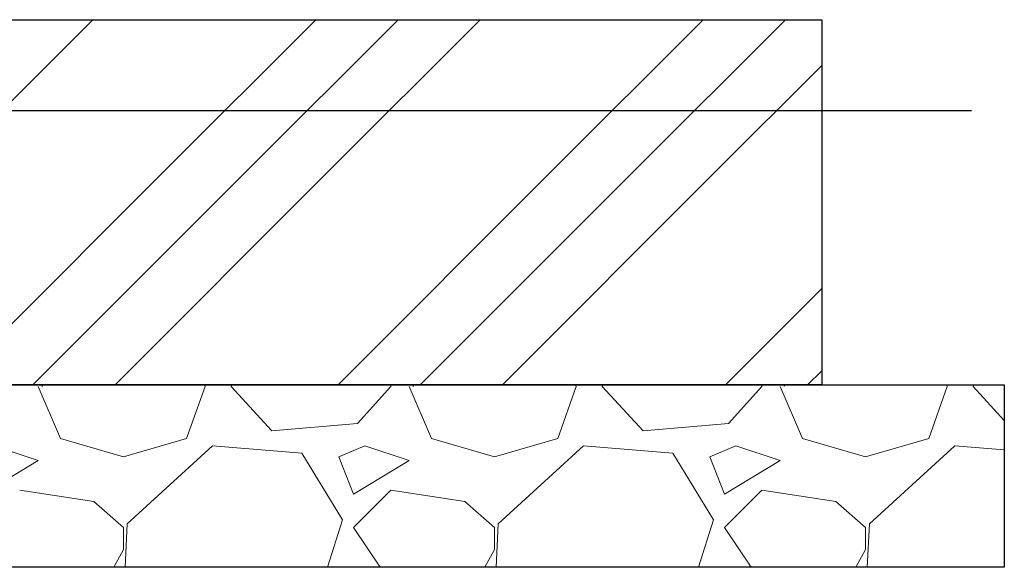
# Model space of a CAD drawing. Units: millimetres. Extents: x -6308 to 8297, y 3027 to 9116.
# Drawn here: x -2016 to -1477, y 3150 to 3450 of the extents above; entities that cross this region are included whole.
import ezdxf

# ---------------------------------------------------------------- set-up
doc = ezdxf.new("R2010")
doc.units = ezdxf.units.MM
doc.linetypes.add('実線', pattern=[0])
doc.layers.add('図面枠', color=7, linetype='Continuous', lineweight=50)

msp = doc.modelspace()

# ---------------------------------------------------------------- linework, layer by layer
at = {"linetype": '実線', "lineweight": 25, "ltscale": 0.001}
for p, q in [((-4441.62, 3449.58), (-1576.62, 3449.58)), ((-1576.62, 3449.58), (-1576.62, 3249.58)), ((-4541.62, 3249.58), (-1476.62, 3249.58)), ((-1576.62, 3249.58), (-4441.62, 3249.58)), ((-1476.62, 3249.58), (-1476.62, 3149.58)), ((-1476.62, 3149.58), (-4541.62, 3149.58))]:
    msp.add_line(p, q, dxfattribs=at)
at = {"layer": '図面枠', "color": 6, "linetype": 'Continuous', "lineweight": 9}
for p, q in [((-2059.71, 3365.61), (-1975.74, 3449.58)), ((-1937.58, 3365.61), (-1853.61, 3449.58)), ((-1892.58, 3365.61), (-1808.61, 3449.58)), ((-1847.58, 3365.61), (-1763.61, 3449.58)), ((-1725.45, 3365.61), (-1641.48, 3449.58)), ((-1680.45, 3365.61), (-1596.48, 3449.58)), ((-1635.45, 3365.61), (-1576.62, 3424.44)), ((-2053.61, 3249.58), (-1937.58, 3365.61)), ((-2008.61, 3249.58), (-1892.58, 3365.61)), ((-1963.61, 3249.58), (-1847.58, 3365.61)), ((-1841.48, 3249.58), (-1725.45, 3365.61)), ((-1796.48, 3249.58), (-1680.45, 3365.61)), ((-1751.48, 3249.58), (-1635.45, 3365.61)), ((-1629.35, 3249.58), (-1576.62, 3302.3)), ((-1584.35, 3249.58), (-1576.62, 3257.3)), ((-2005.71, 3248.66), (-1993.51, 3220.21)), ((-2003.67, 3248.66), (-2003.28, 3249.58)), ((-1924.43, 3220.21), (-1914.27, 3248.66)), ((-1914.69, 3249.58), (-1914.27, 3248.66)), ((-1900.04, 3248.66), (-1899.7, 3249.58)), ((-1877.69, 3224.28), (-1900.04, 3248.66)), ((-1812.67, 3248.66), (-1830.95, 3228.34)), ((-1812.67, 3248.66), (-1812.85, 3249.58)), ((-1802.51, 3248.66), (-1790.31, 3220.21)), ((-1800.47, 3248.66), (-1800.08, 3249.58)), ((-1721.23, 3220.21), (-1711.07, 3248.66)), ((-1711.49, 3249.58), (-1711.07, 3248.66)), ((-1696.84, 3248.66), (-1696.5, 3249.58)), ((-1674.49, 3224.28), (-1696.84, 3248.66)), ((-1609.47, 3248.66), (-1627.75, 3228.34)), ((-1609.47, 3248.66), (-1609.65, 3249.58)), ((-1599.31, 3248.66), (-1587.11, 3220.21)), ((-1597.27, 3248.66), (-1596.88, 3249.58)), ((-1518.03, 3220.21), (-1507.87, 3248.66)), ((-1508.29, 3249.58), (-1507.87, 3248.66)), ((-1493.64, 3248.66), (-1493.3, 3249.58)), ((-1476.62, 3230.09), (-1493.64, 3248.66)), ((-1830.95, 3228.34), (-1877.69, 3224.28)), ((-1627.75, 3228.34), (-1674.49, 3224.28)), ((-1993.51, 3220.21), (-1958.97, 3210.05)), ((-1958.97, 3210.05), (-1924.43, 3220.21)), ((-1790.31, 3220.21), (-1755.77, 3210.05)), ((-1755.77, 3210.05), (-1721.23, 3220.21)), ((-1587.11, 3220.21), (-1552.57, 3210.05)), ((-1552.57, 3210.05), (-1518.03, 3220.21)), ((-2005.71, 3208.02), (-2030.09, 3216.15)), ((-1910.2, 3216.15), (-1956.94, 3173.48)), ((-1861.43, 3212.09), (-1910.2, 3216.15)), ((-1826.89, 3216.15), (-1841.11, 3210.05)), ((-1802.51, 3208.02), (-1826.89, 3216.15)), ((-1707, 3216.15), (-1753.74, 3173.48)), ((-1658.23, 3212.09), (-1707, 3216.15)), ((-1623.69, 3216.15), (-1637.91, 3210.05)), ((-1599.31, 3208.02), (-1623.69, 3216.15)), ((-1503.8, 3216.15), (-1550.54, 3173.48)), ((-1476.62, 3213.88), (-1503.8, 3216.15)), ((-1839.08, 3175.51), (-1861.43, 3212.09)), ((-1841.11, 3210.05), (-1832.99, 3189.73)), ((-1635.88, 3175.51), (-1658.23, 3212.09)), ((-1637.91, 3210.05), (-1629.79, 3189.73)), ((-2036.19, 3189.73), (-2005.71, 3208.02)), ((-1832.99, 3189.73), (-1802.51, 3208.02)), ((-1629.79, 3189.73), (-1599.31, 3208.02)), ((-1975.23, 3185.67), (-2015.87, 3191.77)), ((-1812.67, 3191.77), (-1832.99, 3171.45)), ((-1772.03, 3185.67), (-1812.67, 3191.77)), ((-1609.47, 3191.77), (-1629.79, 3171.45)), ((-1568.83, 3185.67), (-1609.47, 3191.77)), ((-1958.97, 3171.45), (-1975.23, 3185.67)), ((-1755.77, 3171.45), (-1772.03, 3185.67)), ((-1552.57, 3171.45), (-1568.83, 3185.67)), ((-1958.97, 3159.25), (-1958.97, 3171.45)), ((-1956.94, 3173.48), (-1958.08, 3149.58)), ((-1847.38, 3149.58), (-1839.08, 3175.51)), ((-1832.99, 3171.45), (-1818.41, 3149.58)), ((-1755.77, 3159.25), (-1755.77, 3171.45)), ((-1753.74, 3173.48), (-1754.88, 3149.58)), ((-1644.18, 3149.58), (-1635.88, 3175.51)), ((-1629.79, 3171.45), (-1615.21, 3149.58)), ((-1552.57, 3159.25), (-1552.57, 3171.45)), ((-1550.54, 3173.48), (-1551.68, 3149.58)), ((-1964.35, 3149.58), (-1958.97, 3159.25)), ((-1761.15, 3149.58), (-1755.77, 3159.25)), ((-1557.95, 3149.58), (-1552.57, 3159.25))]:
    msp.add_line(p, q, dxfattribs=at)
at = {"layer": '図面枠', "lineweight": 25, "ltscale": 0.5}
msp.add_line((-1494.64, 3399.58), (-4540.99, 3399.58), dxfattribs=at)

doc.saveas('drawing.dxf')
